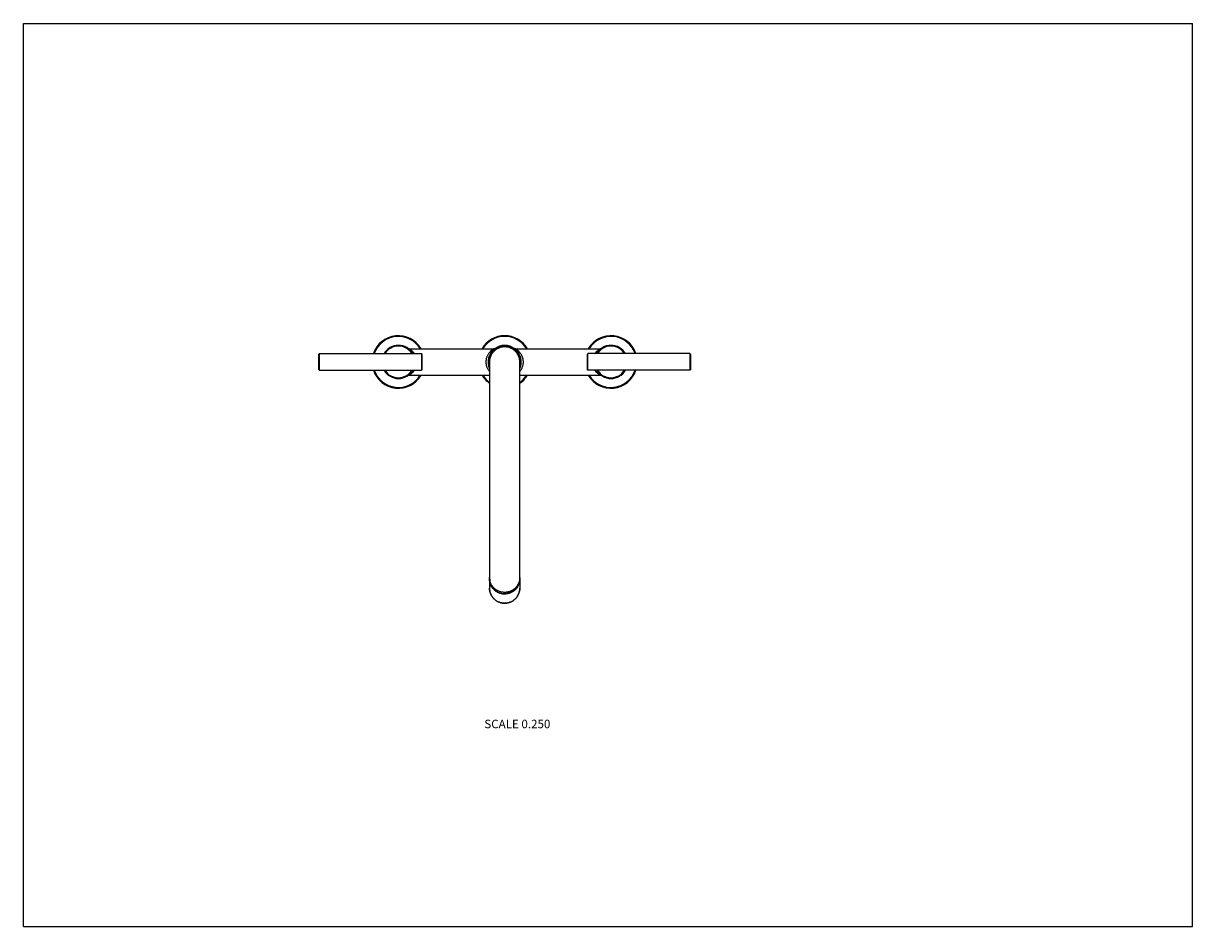
# Model space of a CAD drawing. Units: inches. Extents: x 0 to 11, y 0 to 8.5.
import ezdxf

# ---------------------------------------------------------------- set-up
doc = ezdxf.new("R2010")
doc.units = ezdxf.units.IN
doc.header["$LTSCALE"] = 0.605
doc.header["$MEASUREMENT"] = 0
doc.layers.get('0').update_dxf_attribs({"linetype": 'CONTINUOUS'})
doc.styles.get("Standard").update_dxf_attribs({"font": 'txt', "width": 0.8})

msp = doc.modelspace()

# ---------------------------------------------------------------- linework, layer by layer
at = {"color": 7, "linetype": 'CONTINUOUS'}
for p, q in [((0, 0), (0, 8.5)), ((0, 8.5), (11, 8.5)), ((11, 0), (11, 8.5)), ((2.78, 5.387), (2.785, 5.392)), ((2.785, 5.235), (2.785, 5.392)), ((2.785, 5.392), (3.744, 5.392)), ((3.628, 5.438), (4.427, 5.438)), ((3.744, 5.392), (3.744, 5.235)), ((3.749, 5.387), (3.744, 5.392)), ((4.628, 5.438), (5.427, 5.438)), ((5.306, 5.387), (5.311, 5.392)), ((5.311, 5.235), (5.311, 5.392)), ((6.27, 5.392), (5.311, 5.392)), ((6.27, 5.392), (6.27, 5.235)), ((6.275, 5.387), (6.27, 5.392)), ((2.78, 5.24), (2.78, 5.387)), ((3.749, 5.387), (3.749, 5.24)), ((4.385, 5.314), (4.385, 3.272)), ((4.67, 3.272), (4.67, 5.314)), ((5.306, 5.24), (5.306, 5.387)), ((6.275, 5.387), (6.275, 5.24)), ((2.78, 5.24), (2.785, 5.235)), ((2.785, 5.235), (3.744, 5.235)), ((3.628, 5.189), (4.385, 5.189)), ((3.749, 5.24), (3.744, 5.235)), ((4.67, 5.189), (5.427, 5.189)), ((5.306, 5.24), (5.311, 5.235)), ((6.27, 5.235), (5.311, 5.235)), ((6.275, 5.24), (6.27, 5.235)), ((4.385, 3.27), (4.385, 3.271)), ((4.385, 3.27), (4.385, 3.271)), ((4.385, 3.27), (4.385, 3.185)), ((4.67, 3.271), (4.67, 3.27)), ((4.67, 3.271), (4.67, 3.27)), ((4.67, 3.27), (4.67, 3.185)), ((0, 0), (11, 0))]:
    msp.add_line(p, q, dxfattribs=at)
for centre, radius, start, end in [((3.528, 5.314), 0.247, 30.336, 161.5987), ((3.528, 5.314), 0.24, 31.3893, 161.0026), ((4.528, 5.314), 0.247, 30.336, 149.664), ((4.528, 5.314), 0.24, 31.3893, 148.6107), ((5.528, 5.314), 0.247, 18.4013, 149.664), ((5.528, 5.314), 0.24, 18.9974, 148.6107), ((3.528, 5.314), 0.156, 30.0016, 149.9984), ((3.528, 5.314), 0.149, 31.6841, 148.3159), ((3.628, 5.459), 0.02, 236.3012, 270), ((4.528, 5.314), 0.156, 335.7336, 204.2664), ((4.528, 5.314), 0.149, 343.2578, 196.7422), ((4.427, 5.459), 0.02, 270, 303.8266), ((4.628, 5.459), 0.02, 236.1723, 270), ((5.528, 5.314), 0.156, 30.0017, 149.9983), ((5.528, 5.314), 0.149, 31.6828, 148.3172), ((5.427, 5.459), 0.02, 270, 302.7198), ((3.528, 5.314), 0.247, 198.4013, 329.664), ((3.528, 5.314), 0.24, 198.9974, 328.6107), ((3.528, 5.314), 0.156, 210.0016, 329.9984), ((3.528, 5.314), 0.149, 211.6841, 328.3159), ((3.628, 5.169), 0.02, 90, 123.6955), ((4.528, 5.314), 0.247, 210.336, 234.8641), ((4.528, 5.314), 0.24, 211.3893, 233.5936), ((4.528, 5.314), 0.247, 305.1359, 329.664), ((4.528, 5.314), 0.24, 306.4064, 328.6107), ((5.528, 5.314), 0.247, 210.336, 341.5987), ((5.528, 5.314), 0.24, 211.3893, 341.0026), ((5.528, 5.314), 0.156, 210.0017, 329.9983), ((5.528, 5.314), 0.149, 211.6828, 328.3172), ((5.427, 5.169), 0.02, 56.316, 90), ((4.524, 3.27), 0.139, 178.3496, 179.3774), ((4.527, 3.272), 0.142, 180, 180.5302), ((4.524, 3.27), 0.139, 179.3774, 180), ((4.531, 3.27), 0.139, 0.6226, 1.6504), ((4.528, 3.272), 0.142, 359.4698, 0), ((4.531, 3.27), 0.139, 0, 0.6226)]:
    msp.add_arc(centre, radius, start, end, dxfattribs=at)
for points, knots in [([(3.628, 5.438), (3.628, 5.438), (3.628, 5.438), (3.628, 5.438), (3.628, 5.438), (3.628, 5.438), (3.628, 5.438), (3.628, 5.438), (3.628, 5.438), (3.628, 5.438), (3.628, 5.438), (3.628, 5.438), (3.628, 5.438), (3.628, 5.438), (3.628, 5.438), (3.628, 5.438), (3.628, 5.438), (3.628, 5.438), (3.628, 5.438), (3.628, 5.438), (3.629, 5.438), (3.629, 5.438), (3.629, 5.438), (3.629, 5.438), (3.63, 5.437), (3.63, 5.437), (3.631, 5.437), (3.631, 5.436), (3.632, 5.436), (3.633, 5.436), (3.634, 5.435), (3.635, 5.434), (3.637, 5.433), (3.638, 5.432), (3.64, 5.431), (3.642, 5.429), (3.643, 5.428), (3.645, 5.427), (3.648, 5.425), (3.651, 5.422), (3.655, 5.418), (3.659, 5.415), (3.663, 5.411), (3.667, 5.406), (3.671, 5.402), (3.675, 5.397), (3.678, 5.393), (3.679, 5.392)], [0, 0, 0, 0, 0.000007, 0.000027, 0.000061, 0.000108, 0.000168, 0.000242, 0.00043, 0.000671, 0.000966, 0.001313, 0.001712, 0.002164, 0.002668, 0.003833, 0.005203, 0.006777, 0.008553, 0.010529, 0.012703, 0.015073, 0.020394, 0.026475, 0.033299, 0.040841, 0.049072, 0.057967, 0.067497, 0.077633, 0.099618, 0.123716, 0.149739, 0.177522, 0.206909, 0.237759, 0.269941, 0.303344, 0.337866, 0.409965, 0.485719, 0.564698, 0.64661, 0.731236, 0.818412, 0.908027, 1, 1, 1, 1]), ([(4.427, 5.438), (4.427, 5.438), (4.427, 5.438), (4.427, 5.438), (4.427, 5.438), (4.427, 5.438), (4.427, 5.438), (4.427, 5.438), (4.427, 5.438), (4.427, 5.438), (4.427, 5.438), (4.427, 5.438), (4.427, 5.438), (4.427, 5.438), (4.427, 5.438), (4.427, 5.438), (4.427, 5.438), (4.427, 5.438), (4.427, 5.438), (4.427, 5.438), (4.427, 5.438), (4.427, 5.438), (4.426, 5.438), (4.426, 5.438), (4.426, 5.437), (4.425, 5.437), (4.425, 5.437), (4.424, 5.437), (4.424, 5.436), (4.423, 5.436), (4.422, 5.435), (4.421, 5.434), (4.419, 5.433), (4.418, 5.433), (4.417, 5.432), (4.415, 5.431), (4.414, 5.43), (4.412, 5.428), (4.409, 5.426), (4.406, 5.423), (4.402, 5.42), (4.399, 5.417), (4.395, 5.414), (4.392, 5.411), (4.389, 5.407), (4.384, 5.402), (4.378, 5.395), (4.372, 5.385), (4.366, 5.375), (4.361, 5.364), (4.357, 5.352), (4.354, 5.342), (4.353, 5.333), (4.352, 5.327), (4.351, 5.32), (4.351, 5.316), (4.351, 5.314)], [0, 0, 0, 0, 0.000002, 0.000009, 0.00002, 0.000036, 0.000056, 0.000081, 0.000144, 0.000225, 0.000324, 0.000441, 0.000575, 0.000896, 0.001288, 0.001749, 0.002279, 0.002878, 0.003544, 0.004278, 0.005079, 0.006878, 0.008937, 0.011252, 0.013818, 0.016629, 0.019676, 0.022952, 0.026448, 0.034072, 0.042482, 0.051621, 0.061429, 0.071858, 0.082862, 0.094396, 0.10642, 0.118895, 0.145073, 0.172707, 0.201636, 0.231722, 0.262856, 0.294959, 0.327972, 0.361846, 0.432036, 0.505353, 0.581678, 0.660892, 0.742794, 0.827027, 0.869859, 0.913038, 0.956458, 1, 1, 1, 1]), ([(4.528, 5.456), (4.523, 5.456), (4.514, 5.456), (4.5, 5.453), (4.486, 5.45), (4.473, 5.445), (4.462, 5.44), (4.454, 5.436), (4.448, 5.432), (4.443, 5.428), (4.437, 5.424), (4.432, 5.419), (4.425, 5.413), (4.417, 5.404), (4.409, 5.393), (4.403, 5.383), (4.399, 5.374), (4.396, 5.368), (4.393, 5.362), (4.391, 5.355), (4.389, 5.348), (4.387, 5.339), (4.386, 5.328), (4.385, 5.318), (4.385, 5.314)], [0, 0, 0, 0, 0.062458, 0.124949, 0.187471, 0.249998, 0.312504, 0.343752, 0.374993, 0.406228, 0.437464, 0.468707, 0.49996, 0.562471, 0.625, 0.687517, 0.718773, 0.75002, 0.781259, 0.812494, 0.843731, 0.874976, 0.937475, 1, 1, 1, 1]), ([(4.67, 5.314), (4.67, 5.318), (4.67, 5.328), (4.668, 5.339), (4.666, 5.348), (4.664, 5.355), (4.662, 5.362), (4.659, 5.368), (4.656, 5.374), (4.652, 5.383), (4.646, 5.393), (4.638, 5.404), (4.63, 5.413), (4.623, 5.419), (4.618, 5.424), (4.613, 5.428), (4.607, 5.432), (4.601, 5.436), (4.593, 5.44), (4.582, 5.445), (4.569, 5.45), (4.555, 5.453), (4.542, 5.456), (4.532, 5.456), (4.528, 5.456)], [0, 0, 0, 0, 0.062525, 0.125024, 0.156269, 0.187506, 0.218741, 0.24998, 0.281226, 0.312483, 0.375, 0.437529, 0.50004, 0.531293, 0.562536, 0.593772, 0.625007, 0.656248, 0.687496, 0.750002, 0.812529, 0.875051, 0.937542, 1, 1, 1, 1]), ([(4.704, 5.314), (4.704, 5.318), (4.704, 5.325), (4.702, 5.333), (4.701, 5.34), (4.7, 5.346), (4.698, 5.354), (4.694, 5.364), (4.689, 5.375), (4.683, 5.385), (4.678, 5.393), (4.673, 5.399), (4.67, 5.403), (4.667, 5.407), (4.663, 5.411), (4.66, 5.414), (4.656, 5.417), (4.653, 5.42), (4.649, 5.423), (4.646, 5.426), (4.643, 5.428), (4.64, 5.43), (4.638, 5.432), (4.637, 5.433), (4.636, 5.433), (4.635, 5.434), (4.633, 5.435), (4.632, 5.436), (4.631, 5.436), (4.631, 5.437), (4.63, 5.437), (4.63, 5.437), (4.629, 5.438), (4.629, 5.438), (4.629, 5.438), (4.628, 5.438), (4.628, 5.438), (4.628, 5.438), (4.628, 5.438), (4.628, 5.438), (4.628, 5.438), (4.628, 5.438), (4.628, 5.438), (4.628, 5.438), (4.628, 5.438), (4.628, 5.438), (4.628, 5.438), (4.628, 5.438), (4.628, 5.438), (4.628, 5.438), (4.628, 5.438), (4.628, 5.438), (4.628, 5.438), (4.628, 5.438)], [0, 0, 0, 0, 0.086933, 0.130113, 0.172944, 0.215333, 0.2572, 0.339102, 0.418315, 0.49464, 0.567956, 0.603457, 0.638157, 0.67203, 0.705042, 0.737146, 0.768281, 0.798363, 0.82729, 0.85493, 0.881104, 0.905597, 0.917132, 0.928138, 0.938571, 0.948382, 0.957521, 0.965932, 0.973555, 0.980326, 0.983371, 0.986181, 0.988746, 0.99106, 0.993119, 0.994919, 0.996454, 0.99712, 0.997719, 0.99825, 0.998711, 0.999103, 0.999425, 0.999559, 0.999676, 0.999775, 0.999856, 0.999919, 0.999964, 0.99998, 0.999991, 0.999998, 1, 1, 1, 1]), ([(5.376, 5.392), (5.378, 5.393), (5.38, 5.397), (5.384, 5.402), (5.388, 5.406), (5.392, 5.411), (5.396, 5.415), (5.4, 5.418), (5.404, 5.422), (5.408, 5.425), (5.411, 5.428), (5.414, 5.429), (5.415, 5.431), (5.417, 5.432), (5.419, 5.433), (5.42, 5.434), (5.421, 5.435), (5.423, 5.436), (5.423, 5.436), (5.424, 5.436), (5.424, 5.437), (5.425, 5.437), (5.425, 5.437), (5.426, 5.438), (5.426, 5.438), (5.427, 5.438), (5.427, 5.438), (5.427, 5.438), (5.427, 5.438), (5.427, 5.438), (5.427, 5.438), (5.427, 5.438), (5.427, 5.438), (5.427, 5.438), (5.427, 5.438), (5.427, 5.438), (5.427, 5.438), (5.427, 5.438), (5.427, 5.438), (5.427, 5.438), (5.427, 5.438), (5.427, 5.438), (5.427, 5.438), (5.427, 5.438)], [0, 0, 0, 0, 0.091975, 0.181592, 0.268773, 0.353398, 0.435312, 0.514298, 0.590045, 0.662146, 0.730076, 0.762258, 0.793101, 0.82248, 0.85026, 0.876289, 0.900397, 0.922387, 0.932522, 0.942049, 0.950939, 0.959162, 0.966691, 0.973503, 0.979579, 0.9849, 0.989448, 0.991426, 0.993206, 0.994783, 0.996156, 0.997324, 0.998283, 0.998684, 0.999032, 0.999327, 0.999569, 0.999757, 0.999892, 0.99994, 0.999973, 0.999993, 1, 1, 1, 1]), ([(4.351, 5.314), (4.351, 5.309), (4.352, 5.302), (4.353, 5.294), (4.354, 5.287), (4.355, 5.281), (4.358, 5.273), (4.361, 5.263), (4.366, 5.252), (4.372, 5.242), (4.378, 5.233), (4.383, 5.227), (4.385, 5.224)], [0, 0, 0, 0, 0.136218, 0.203878, 0.270993, 0.337415, 0.40302, 0.531361, 0.655493, 0.775101, 0.889998, 1, 1, 1, 1]), ([(4.67, 5.224), (4.672, 5.227), (4.677, 5.233), (4.683, 5.242), (4.689, 5.252), (4.694, 5.263), (4.698, 5.275), (4.701, 5.285), (4.702, 5.294), (4.703, 5.3), (4.704, 5.307), (4.704, 5.311), (4.704, 5.314)], [0, 0, 0, 0, 0.110001, 0.224897, 0.344505, 0.468636, 0.596976, 0.728965, 0.79608, 0.863739, 0.931773, 1, 1, 1, 1]), ([(3.679, 5.235), (3.678, 5.234), (3.675, 5.23), (3.671, 5.225), (3.667, 5.221), (3.663, 5.216), (3.659, 5.212), (3.655, 5.209), (3.651, 5.205), (3.647, 5.202), (3.644, 5.199), (3.642, 5.198), (3.64, 5.196), (3.638, 5.195), (3.637, 5.194), (3.635, 5.193), (3.634, 5.192), (3.633, 5.192), (3.632, 5.191), (3.631, 5.191), (3.631, 5.19), (3.63, 5.19), (3.63, 5.19), (3.629, 5.189), (3.629, 5.189), (3.629, 5.189), (3.629, 5.189), (3.628, 5.189), (3.628, 5.189), (3.628, 5.189), (3.628, 5.189), (3.628, 5.189), (3.628, 5.189), (3.628, 5.189), (3.628, 5.189), (3.628, 5.189), (3.628, 5.189), (3.628, 5.189), (3.628, 5.189), (3.628, 5.189), (3.628, 5.189), (3.628, 5.189), (3.628, 5.189), (3.628, 5.189)], [0, 0, 0, 0, 0.091975, 0.181593, 0.268774, 0.353398, 0.435312, 0.5143, 0.590046, 0.662147, 0.730077, 0.76226, 0.793103, 0.822482, 0.850261, 0.876289, 0.900396, 0.922385, 0.932521, 0.942048, 0.950938, 0.959163, 0.966693, 0.973506, 0.979582, 0.984903, 0.98945, 0.991429, 0.993207, 0.994784, 0.996157, 0.997324, 0.998283, 0.998684, 0.999032, 0.999327, 0.999569, 0.999758, 0.999892, 0.99994, 0.999973, 0.999993, 1, 1, 1, 1]), ([(5.427, 5.189), (5.427, 5.189), (5.427, 5.189), (5.427, 5.189), (5.427, 5.189), (5.427, 5.189), (5.427, 5.189), (5.427, 5.189), (5.427, 5.189), (5.427, 5.189), (5.427, 5.189), (5.427, 5.189), (5.427, 5.189), (5.427, 5.189), (5.427, 5.189), (5.427, 5.189), (5.427, 5.189), (5.427, 5.189), (5.427, 5.189), (5.427, 5.189), (5.426, 5.189), (5.426, 5.189), (5.426, 5.189), (5.425, 5.19), (5.425, 5.19), (5.424, 5.19), (5.424, 5.191), (5.423, 5.191), (5.423, 5.192), (5.421, 5.192), (5.42, 5.193), (5.419, 5.194), (5.417, 5.195), (5.415, 5.196), (5.414, 5.198), (5.412, 5.199), (5.41, 5.2), (5.407, 5.202), (5.404, 5.205), (5.4, 5.209), (5.396, 5.212), (5.392, 5.216), (5.388, 5.221), (5.384, 5.225), (5.38, 5.23), (5.378, 5.234), (5.376, 5.235)], [0, 0, 0, 0, 0.000007, 0.000027, 0.000061, 0.000108, 0.000168, 0.000242, 0.00043, 0.000671, 0.000966, 0.001313, 0.001712, 0.002669, 0.003833, 0.005203, 0.006777, 0.008553, 0.01053, 0.012704, 0.015074, 0.020394, 0.026475, 0.033299, 0.04084, 0.049072, 0.057967, 0.067496, 0.077633, 0.099618, 0.123717, 0.14974, 0.177522, 0.206909, 0.237759, 0.269941, 0.303345, 0.337866, 0.409965, 0.485718, 0.564698, 0.64661, 0.731235, 0.818412, 0.908027, 1, 1, 1, 1]), ([(4.528, 3.145), (4.523, 3.145), (4.514, 3.146), (4.5, 3.148), (4.486, 3.151), (4.473, 3.156), (4.462, 3.161), (4.454, 3.165), (4.448, 3.169), (4.443, 3.173), (4.437, 3.177), (4.432, 3.182), (4.425, 3.188), (4.417, 3.197), (4.409, 3.208), (4.403, 3.218), (4.399, 3.226), (4.396, 3.232), (4.393, 3.239), (4.391, 3.245), (4.389, 3.252), (4.387, 3.261), (4.386, 3.272), (4.385, 3.281), (4.385, 3.286)], [0, 0, 0, 0, 0.062817, 0.125653, 0.188493, 0.251301, 0.314037, 0.345379, 0.376697, 0.407993, 0.439274, 0.470543, 0.501804, 0.564279, 0.626703, 0.689051, 0.7202, 0.751326, 0.782431, 0.813521, 0.844603, 0.875684, 0.937835, 1, 1, 1, 1]), ([(4.528, 3.131), (4.523, 3.131), (4.514, 3.131), (4.5, 3.133), (4.486, 3.137), (4.473, 3.141), (4.463, 3.146), (4.455, 3.151), (4.449, 3.154), (4.443, 3.158), (4.438, 3.162), (4.432, 3.167), (4.426, 3.173), (4.418, 3.182), (4.41, 3.193), (4.402, 3.204), (4.397, 3.215), (4.394, 3.223), (4.392, 3.23), (4.39, 3.236), (4.388, 3.245), (4.386, 3.257), (4.385, 3.266), (4.385, 3.27)], [0, 0, 0, 0, 0.062816, 0.125651, 0.18849, 0.251298, 0.314036, 0.345379, 0.376698, 0.407996, 0.439277, 0.470546, 0.501807, 0.564284, 0.626711, 0.689065, 0.751327, 0.782434, 0.813525, 0.844608, 0.875688, 0.937837, 1, 1, 1, 1]), ([(4.67, 3.27), (4.67, 3.268), (4.67, 3.263), (4.669, 3.257), (4.669, 3.25), (4.667, 3.241), (4.664, 3.229), (4.66, 3.219), (4.656, 3.21), (4.653, 3.204), (4.65, 3.198), (4.645, 3.19), (4.638, 3.181), (4.629, 3.171), (4.618, 3.161), (4.607, 3.153), (4.595, 3.146), (4.582, 3.14), (4.569, 3.135), (4.555, 3.132), (4.542, 3.13), (4.528, 3.129), (4.514, 3.13), (4.5, 3.132), (4.486, 3.135), (4.473, 3.14), (4.46, 3.146), (4.448, 3.153), (4.437, 3.161), (4.427, 3.171), (4.417, 3.181), (4.41, 3.19), (4.405, 3.198), (4.402, 3.204), (4.399, 3.21), (4.395, 3.219), (4.391, 3.229), (4.388, 3.241), (4.387, 3.25), (4.386, 3.257), (4.385, 3.263), (4.385, 3.268), (4.385, 3.27)], [0, 0, 0, 0, 0.015538, 0.031077, 0.046618, 0.062161, 0.093249, 0.124357, 0.139925, 0.155499, 0.171081, 0.186671, 0.217867, 0.249097, 0.280362, 0.311663, 0.342996, 0.374358, 0.405745, 0.437152, 0.468573, 0.5, 0.531427, 0.562848, 0.594255, 0.625642, 0.657004, 0.688337, 0.719638, 0.750903, 0.782133, 0.813329, 0.828919, 0.844501, 0.860075, 0.875643, 0.906751, 0.937839, 0.953382, 0.968923, 0.984462, 1, 1, 1, 1]), ([(4.387, 3.271), (4.387, 3.268), (4.387, 3.264), (4.388, 3.257), (4.389, 3.25), (4.39, 3.241), (4.393, 3.23), (4.397, 3.22), (4.401, 3.211), (4.404, 3.205), (4.407, 3.199), (4.412, 3.192), (4.419, 3.182), (4.428, 3.172), (4.438, 3.163), (4.448, 3.156), (4.455, 3.152), (4.461, 3.148), (4.468, 3.145), (4.476, 3.141), (4.487, 3.138), (4.498, 3.135), (4.507, 3.133), (4.514, 3.132), (4.521, 3.132), (4.525, 3.132), (4.528, 3.132)], [0, 0, 0, 0, 0.031074, 0.062149, 0.093228, 0.124313, 0.186484, 0.248695, 0.279828, 0.310975, 0.342137, 0.373315, 0.435701, 0.498156, 0.560683, 0.623279, 0.654611, 0.685959, 0.717322, 0.748698, 0.811468, 0.874277, 0.905702, 0.937131, 0.968565, 1, 1, 1, 1]), ([(4.387, 3.27), (4.387, 3.268), (4.387, 3.264), (4.388, 3.257), (4.389, 3.25), (4.39, 3.241), (4.393, 3.23), (4.397, 3.22), (4.401, 3.211), (4.404, 3.205), (4.408, 3.2), (4.412, 3.192), (4.419, 3.183), (4.429, 3.173), (4.439, 3.164), (4.448, 3.157), (4.456, 3.152), (4.462, 3.149), (4.468, 3.146), (4.476, 3.142), (4.487, 3.138), (4.498, 3.136), (4.507, 3.134), (4.514, 3.133), (4.521, 3.133), (4.525, 3.133), (4.528, 3.133)], [0, 0, 0, 0, 0.031073, 0.062148, 0.093227, 0.124311, 0.186483, 0.248695, 0.279829, 0.310977, 0.34214, 0.373318, 0.435706, 0.498163, 0.56069, 0.623287, 0.654619, 0.685967, 0.717329, 0.748705, 0.811474, 0.874281, 0.905705, 0.937134, 0.968566, 1, 1, 1, 1]), ([(4.67, 3.286), (4.67, 3.281), (4.67, 3.272), (4.668, 3.261), (4.666, 3.252), (4.664, 3.245), (4.662, 3.239), (4.659, 3.232), (4.656, 3.226), (4.652, 3.218), (4.646, 3.208), (4.638, 3.197), (4.63, 3.188), (4.623, 3.182), (4.618, 3.177), (4.613, 3.173), (4.607, 3.169), (4.601, 3.165), (4.593, 3.161), (4.582, 3.156), (4.569, 3.151), (4.555, 3.148), (4.542, 3.146), (4.532, 3.145), (4.528, 3.145)], [0, 0, 0, 0, 0.062165, 0.124316, 0.155397, 0.186479, 0.217569, 0.248674, 0.2798, 0.310949, 0.373297, 0.435721, 0.498196, 0.529457, 0.560726, 0.592007, 0.623303, 0.654621, 0.685963, 0.748699, 0.811507, 0.874347, 0.937183, 1, 1, 1, 1]), ([(4.668, 3.271), (4.668, 3.268), (4.668, 3.264), (4.668, 3.257), (4.667, 3.25), (4.665, 3.241), (4.662, 3.23), (4.658, 3.22), (4.655, 3.211), (4.652, 3.205), (4.648, 3.199), (4.643, 3.192), (4.636, 3.182), (4.627, 3.172), (4.617, 3.163), (4.608, 3.156), (4.6, 3.152), (4.594, 3.148), (4.588, 3.145), (4.579, 3.141), (4.568, 3.138), (4.557, 3.135), (4.548, 3.133), (4.541, 3.132), (4.535, 3.132), (4.53, 3.132), (4.528, 3.132)], [0, 0, 0, 0, 0.031074, 0.062149, 0.093228, 0.124313, 0.186484, 0.248695, 0.279828, 0.310975, 0.342137, 0.373315, 0.435701, 0.498156, 0.560683, 0.623279, 0.654611, 0.685959, 0.717322, 0.748698, 0.811468, 0.874277, 0.905702, 0.937131, 0.968565, 1, 1, 1, 1]), ([(4.67, 3.27), (4.67, 3.266), (4.669, 3.257), (4.668, 3.245), (4.666, 3.236), (4.664, 3.23), (4.661, 3.223), (4.658, 3.215), (4.653, 3.204), (4.646, 3.193), (4.637, 3.182), (4.63, 3.173), (4.623, 3.167), (4.618, 3.162), (4.612, 3.158), (4.606, 3.154), (4.6, 3.151), (4.592, 3.146), (4.582, 3.141), (4.569, 3.137), (4.555, 3.133), (4.542, 3.131), (4.532, 3.131), (4.528, 3.131)], [0, 0, 0, 0, 0.062163, 0.124312, 0.155392, 0.186475, 0.217566, 0.248673, 0.310935, 0.373289, 0.435716, 0.498193, 0.529454, 0.560723, 0.592004, 0.623302, 0.654621, 0.685964, 0.748702, 0.81151, 0.874349, 0.937184, 1, 1, 1, 1]), ([(4.668, 3.27), (4.668, 3.268), (4.668, 3.264), (4.667, 3.257), (4.666, 3.25), (4.665, 3.241), (4.662, 3.23), (4.658, 3.22), (4.654, 3.211), (4.651, 3.205), (4.648, 3.2), (4.643, 3.192), (4.636, 3.183), (4.627, 3.173), (4.616, 3.164), (4.607, 3.157), (4.6, 3.152), (4.594, 3.149), (4.587, 3.146), (4.579, 3.142), (4.568, 3.138), (4.557, 3.136), (4.548, 3.134), (4.541, 3.133), (4.534, 3.133), (4.53, 3.133), (4.528, 3.133)], [0, 0, 0, 0, 0.031073, 0.062148, 0.093227, 0.124311, 0.186483, 0.248695, 0.279829, 0.310977, 0.34214, 0.373318, 0.435706, 0.498163, 0.56069, 0.623287, 0.654619, 0.685967, 0.717329, 0.748705, 0.811474, 0.874281, 0.905705, 0.937134, 0.968566, 1, 1, 1, 1]), ([(4.385, 3.185), (4.385, 3.182), (4.385, 3.178), (4.386, 3.171), (4.387, 3.164), (4.388, 3.155), (4.391, 3.144), (4.395, 3.133), (4.399, 3.124), (4.402, 3.118), (4.405, 3.112), (4.41, 3.104), (4.417, 3.095), (4.427, 3.085), (4.437, 3.076), (4.448, 3.067), (4.46, 3.06), (4.473, 3.054), (4.486, 3.05), (4.5, 3.046), (4.514, 3.044), (4.528, 3.044), (4.542, 3.044), (4.555, 3.046), (4.569, 3.05), (4.582, 3.054), (4.595, 3.06), (4.607, 3.067), (4.618, 3.076), (4.629, 3.085), (4.638, 3.095), (4.645, 3.104), (4.65, 3.112), (4.653, 3.118), (4.656, 3.124), (4.66, 3.133), (4.664, 3.144), (4.667, 3.155), (4.669, 3.164), (4.669, 3.171), (4.67, 3.178), (4.67, 3.182), (4.67, 3.185)], [0, 0, 0, 0, 0.015541, 0.031083, 0.046627, 0.062173, 0.093267, 0.12438, 0.13995, 0.155526, 0.17111, 0.186701, 0.217898, 0.249129, 0.280394, 0.311693, 0.343022, 0.374381, 0.405763, 0.437165, 0.468579, 0.5, 0.531421, 0.562835, 0.594237, 0.625619, 0.656978, 0.688307, 0.719606, 0.750871, 0.782102, 0.813299, 0.82889, 0.844474, 0.86005, 0.87562, 0.906733, 0.937827, 0.953373, 0.968917, 0.984459, 1, 1, 1, 1]), ([(4.67, 3.185), (4.67, 3.182), (4.67, 3.178), (4.669, 3.171), (4.669, 3.164), (4.667, 3.155), (4.664, 3.144), (4.66, 3.133), (4.656, 3.124), (4.653, 3.118), (4.65, 3.112), (4.645, 3.104), (4.638, 3.095), (4.629, 3.085), (4.618, 3.076), (4.607, 3.067), (4.595, 3.06), (4.582, 3.054), (4.569, 3.05), (4.555, 3.046), (4.542, 3.044), (4.528, 3.044), (4.514, 3.044), (4.5, 3.046), (4.486, 3.05), (4.473, 3.054), (4.46, 3.06), (4.448, 3.067), (4.437, 3.076), (4.427, 3.085), (4.417, 3.095), (4.41, 3.104), (4.405, 3.112), (4.402, 3.118), (4.399, 3.124), (4.395, 3.133), (4.391, 3.144), (4.388, 3.155), (4.387, 3.164), (4.386, 3.171), (4.385, 3.178), (4.385, 3.182), (4.385, 3.185)], [0, 0, 0, 0, 0.015538, 0.031077, 0.046618, 0.062161, 0.093249, 0.124357, 0.139925, 0.155499, 0.171081, 0.186671, 0.217867, 0.249097, 0.280362, 0.311663, 0.342996, 0.374358, 0.405745, 0.437152, 0.468573, 0.5, 0.531427, 0.562848, 0.594255, 0.625642, 0.657004, 0.688337, 0.719638, 0.750903, 0.782133, 0.813329, 0.828919, 0.844501, 0.860075, 0.875643, 0.906751, 0.937839, 0.953382, 0.968923, 0.984462, 1, 1, 1, 1])]:
    msp.add_open_spline(points, degree=3, knots=knots, dxfattribs=at)

# ---------------------------------------------------------------- texts
at = {"color": 2, "linetype": 'CONTINUOUS', "insert": (4.958, 1.947), "char_height": 0.08, "width": 0.704, "attachment_point": 3, "line_spacing_factor": 0.9}
msp.add_mtext('SCALE 0.250', dxfattribs=at)

doc.saveas('drawing.dxf')
